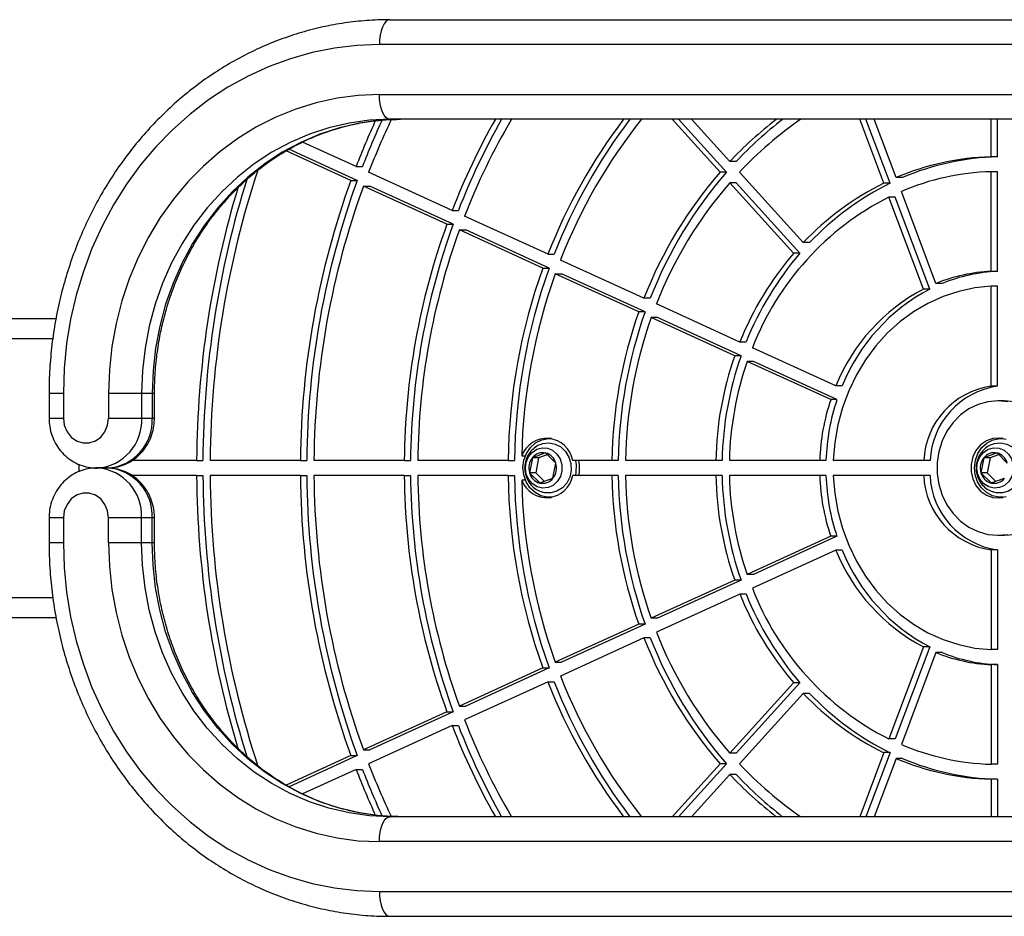
# Model space of a CAD drawing. Units: millimetres. Extents: x 479 to 4780, y 1744 to 5477.
# Drawn here: x 2886 to 3084, y 3346 to 3526 of the extents above; entities that cross this region are included whole.
import ezdxf

# ---------------------------------------------------------------- set-up
doc = ezdxf.new("R2010")
doc.units = ezdxf.units.MM
doc.header["$LTSCALE"] = 25

msp = doc.modelspace()

# ---------------------------------------------------------------- linework, layer by layer
at = {"color": 7, "linetype": 'Continuous', "lineweight": 25}
for p, q in [((2960.81, 3525.58), (3187.39, 3525.58)), ((3185.27, 3520.58), (2958.7, 3520.58)), ((2958.7, 3510.58), (3185.27, 3510.58)), ((3187.39, 3505.58), (2960.81, 3505.58)), ((3027.11, 3494.97), (3017.49, 3505.58)), ((3028.38, 3494.97), (3018.76, 3505.58)), ((3029.03, 3497.09), (3021.34, 3505.58)), ((3059.93, 3492.73), (3055.11, 3505.58)), ((3061.2, 3492.73), (3056.37, 3505.58)), ((3062.44, 3493.88), (3058.05, 3505.58)), ((3081.5, 3498.06), (3081.5, 3505.58)), ((3082.77, 3498.06), (3082.77, 3505.58)), ((2954.02, 3496.09), (2943.26, 3501)), ((2952.98, 3493.31), (2939.98, 3499.26)), ((2954.24, 3493.31), (2940.53, 3499.58)), ((3030.3, 3497.09), (3029.03, 3497.09)), ((3082.77, 3498.06), (3081.5, 3498.06)), ((2954.02, 3496.09), (2955.29, 3496.09)), ((2973.28, 3487.28), (2956.53, 3494.94)), ((3028.38, 3494.97), (3027.11, 3494.97)), ((3043.78, 3480.82), (3030.96, 3494.97)), ((3081.5, 3475.05), (3081.5, 3495.06)), ((3082.77, 3495.06), (3081.5, 3495.06)), ((3082.77, 3475.05), (3082.77, 3495.06)), ((2952.98, 3493.31), (2954.24, 3493.31)), ((3041.85, 3478.7), (3029.03, 3492.84)), ((3030.3, 3492.84), (3029.03, 3492.84)), ((3043.12, 3478.7), (3030.3, 3492.84)), ((3063.71, 3493.88), (3062.44, 3493.88)), ((2955.49, 3492.17), (2956.76, 3492.17)), ((2972.24, 3484.51), (2955.49, 3492.17)), ((2973.5, 3484.51), (2956.76, 3492.17)), ((3061.2, 3492.73), (3059.93, 3492.73)), ((3070.42, 3472.62), (3063.48, 3491.11)), ((3067.91, 3471.47), (3060.97, 3489.96)), ((3062.24, 3489.96), (3060.97, 3489.96)), ((3069.18, 3471.47), (3062.24, 3489.96)), ((2973.28, 3487.28), (2974.54, 3487.28)), ((2992.54, 3478.48), (2975.79, 3486.14)), ((2972.24, 3484.51), (2973.5, 3484.51)), ((2991.5, 3475.71), (2974.75, 3483.36)), ((2974.75, 3483.36), (2976.02, 3483.36)), ((2992.76, 3475.71), (2976.02, 3483.36)), ((3045.04, 3480.82), (3043.78, 3480.82)), ((2992.54, 3478.48), (2993.8, 3478.48)), ((3011.8, 3469.68), (2995.05, 3477.33)), ((3043.12, 3478.7), (3041.85, 3478.7)), ((2991.5, 3475.71), (2992.76, 3475.71)), ((3082.77, 3475.05), (3081.5, 3475.05)), ((2994.01, 3474.56), (2995.28, 3474.56)), ((3010.76, 3466.91), (2994.01, 3474.56)), ((3012.02, 3466.91), (2995.28, 3474.56)), ((3069.18, 3471.47), (3067.91, 3471.47)), ((3071.69, 3472.62), (3070.42, 3472.62)), ((3081.5, 3452.01), (3081.5, 3472.05)), ((3082.77, 3472.05), (3081.5, 3472.05)), ((3082.77, 3452.01), (3082.77, 3472.05)), ((3013.07, 3469.68), (3011.8, 3469.68)), ((3031.06, 3460.87), (3014.31, 3468.53)), ((2825.94, 3465.58), (2893.79, 3465.58)), ((3012.02, 3466.91), (3010.76, 3466.91)), ((3030.02, 3458.1), (3013.27, 3465.76)), ((3014.54, 3465.76), (3013.27, 3465.76)), ((3031.29, 3458.1), (3014.54, 3465.76)), ((3032.33, 3460.87), (3031.06, 3460.87)), ((3050.33, 3452.07), (3033.57, 3459.73)), ((3031.29, 3458.1), (3030.02, 3458.1)), ((3049.29, 3449.3), (3032.53, 3456.95)), ((3033.8, 3456.95), (3032.53, 3456.95)), ((3050.55, 3449.3), (3033.8, 3456.95)), ((3051.59, 3452.07), (3050.33, 3452.07)), ((3082.77, 3452.01), (3081.5, 3452.01)), ((2892.37, 3450.58), (2892.37, 3445.58)), ((2895.26, 3450.58), (2895.26, 3445.58)), ((2904.32, 3450.58), (2904.32, 3445.58)), ((2904.32, 3450.58), (2910.96, 3450.58)), ((2910.96, 3450.58), (2913.08, 3450.58)), ((2910.96, 3450.58), (2910.96, 3445.58)), ((2913.08, 3450.58), (2913.08, 3445.58)), ((2913.55, 3445.58), (2913.55, 3450.58)), ((3050.55, 3449.3), (3049.29, 3449.3)), ((3084.12, 3449.08), (3082.86, 3449.08)), ((2904.32, 3445.58), (2910.96, 3445.58)), ((2910.96, 3445.58), (2913.08, 3445.58)), ((2993.21, 3441.48), (2992.86, 3441.48)), ((3083.85, 3441.48), (3083.49, 3441.48)), ((2987.27, 3438.04), (2988, 3438.04)), ((2989.4, 3437.64), (2988.81, 3434.63)), ((2992.05, 3438.59), (2989.4, 3437.64)), ((2990.66, 3437.64), (2989.4, 3437.64)), ((2990.66, 3437.64), (2990.08, 3434.63)), ((2992.38, 3438.25), (2990.66, 3437.64)), ((2994.12, 3436.53), (2992.05, 3438.59)), ((3080.03, 3437.64), (3079.44, 3434.63)), ((3082.68, 3438.59), (3080.03, 3437.64)), ((3081.29, 3437.64), (3080.03, 3437.64)), ((3081.29, 3437.64), (3080.71, 3434.63)), ((3083.01, 3438.25), (3081.29, 3437.64)), ((3084.75, 3436.53), (3082.68, 3438.59)), ((2898.33, 3436.33), (2898.33, 3434.83)), ((2901.9, 3435.58), (2904.01, 3435.58)), ((2904.01, 3435.58), (2901.9, 3435.58)), ((2902.12, 3435.58), (2901.9, 3435.58)), ((2902.1, 3435.58), (2901.9, 3435.58)), ((2904.23, 3435.58), (2904.01, 3435.58)), ((2904.22, 3435.58), (2904.01, 3435.58)), ((2921.99, 3437.08), (2909.01, 3437.08)), ((2921.99, 3437.08), (2923.26, 3437.08)), ((2942.84, 3437.08), (2924.71, 3437.08)), ((2942.84, 3437.08), (2944.11, 3437.08)), ((2963.69, 3437.08), (2945.56, 3437.08)), ((2963.69, 3437.08), (2964.95, 3437.08)), ((2984.53, 3437.08), (2966.4, 3437.08)), ((2984.53, 3437.08), (2985.8, 3437.08)), ((2993.54, 3433.52), (2994.12, 3436.53)), ((3005.38, 3437.08), (2997.49, 3437.08)), ((3006.65, 3437.08), (3005.38, 3437.08)), ((3026.23, 3437.08), (3008.1, 3437.08)), ((3027.5, 3437.08), (3026.23, 3437.08)), ((3047.08, 3437.08), (3028.95, 3437.08)), ((3048.35, 3437.08), (3047.08, 3437.08)), ((3067.96, 3437.08), (3049.8, 3437.08)), ((3069.23, 3437.08), (3067.96, 3437.08)), ((2921.99, 3434.08), (2909.02, 3434.08)), ((2921.99, 3434.08), (2923.26, 3434.08)), ((2942.84, 3434.08), (2924.71, 3434.08)), ((2942.84, 3434.08), (2944.11, 3434.08)), ((2963.69, 3434.08), (2945.56, 3434.08)), ((2963.69, 3434.08), (2964.95, 3434.08)), ((2984.53, 3434.08), (2966.4, 3434.08)), ((2984.53, 3434.08), (2985.8, 3434.08)), ((2990.08, 3434.63), (2988.81, 3434.63)), ((2988.81, 3434.63), (2990.88, 3432.57)), ((2990.08, 3434.63), (2991.82, 3432.9)), ((2990.88, 3432.57), (2993.54, 3433.52)), ((3005.38, 3434.08), (2997.49, 3434.08)), ((2998.15, 3434.75), (2998.03, 3434.08)), ((2998.79, 3434.75), (2998.67, 3434.08)), ((3006.65, 3434.08), (3005.38, 3434.08)), ((3026.23, 3434.08), (3008.1, 3434.08)), ((3027.5, 3434.08), (3026.23, 3434.08)), ((3047.08, 3434.08), (3028.95, 3434.08)), ((3048.35, 3434.08), (3047.08, 3434.08)), ((3067.96, 3434.08), (3049.8, 3434.08)), ((3069.23, 3434.08), (3067.96, 3434.08)), ((3080.71, 3434.63), (3079.44, 3434.63)), ((3079.44, 3434.63), (3081.51, 3432.57)), ((3080.71, 3434.63), (3082.45, 3432.9)), ((3081.51, 3432.57), (3084.17, 3433.52)), ((2988, 3433.11), (2987.27, 3433.11)), ((2992.86, 3429.68), (2993.21, 3429.68)), ((3083.49, 3429.68), (3083.85, 3429.68)), ((2892.37, 3425.58), (2892.37, 3420.58)), ((2895.26, 3425.58), (2895.26, 3420.58)), ((2904.32, 3420.58), (2904.32, 3425.58)), ((2910.96, 3425.58), (2904.32, 3425.58)), ((2910.96, 3420.58), (2910.96, 3425.58)), ((2913.08, 3425.58), (2910.96, 3425.58)), ((2913.08, 3420.58), (2913.08, 3425.58)), ((2913.55, 3420.58), (2913.55, 3425.58)), ((3049.29, 3421.86), (3032.53, 3414.2)), ((3050.55, 3421.86), (3033.8, 3414.2)), ((3050.55, 3421.86), (3049.29, 3421.86)), ((3082.86, 3422.08), (3084.12, 3422.08)), ((2910.96, 3420.58), (2904.32, 3420.58)), ((2913.08, 3420.58), (2910.96, 3420.58)), ((3050.33, 3419.09), (3033.57, 3411.43)), ((3051.59, 3419.09), (3050.33, 3419.09)), ((3082.77, 3419.15), (3081.5, 3419.15)), ((3081.5, 3419.15), (3081.5, 3399.11)), ((3082.77, 3419.15), (3082.77, 3399.11)), ((3033.8, 3414.2), (3032.53, 3414.2)), ((3030.02, 3413.05), (3013.27, 3405.4)), ((3031.29, 3413.05), (3014.54, 3405.4)), ((3031.29, 3413.05), (3030.02, 3413.05)), ((3031.06, 3410.28), (3014.31, 3402.63)), ((3032.33, 3410.28), (3031.06, 3410.28)), ((2825.94, 3405.58), (2893.79, 3405.58)), ((3010.76, 3404.25), (2994.01, 3396.59)), ((3012.02, 3404.25), (2995.28, 3396.59)), ((3012.02, 3404.25), (3010.76, 3404.25)), ((3014.54, 3405.4), (3013.27, 3405.4)), ((3011.8, 3401.48), (2995.05, 3393.82)), ((3013.07, 3401.48), (3011.8, 3401.48)), ((3067.91, 3399.68), (3060.97, 3381.2)), ((3069.18, 3399.68), (3062.24, 3381.2)), ((3070.42, 3398.54), (3063.48, 3380.05)), ((3069.18, 3399.68), (3067.91, 3399.68)), ((3071.69, 3398.54), (3070.42, 3398.54)), ((3082.77, 3399.11), (3081.5, 3399.11)), ((2994.01, 3396.59), (2995.28, 3396.59)), ((3082.77, 3396.11), (3081.5, 3396.11)), ((3081.5, 3396.11), (3081.5, 3376.1)), ((3082.77, 3396.11), (3082.77, 3376.1)), ((2991.5, 3395.45), (2974.75, 3387.79)), ((2992.76, 3395.45), (2976.02, 3387.79)), ((2991.5, 3395.45), (2992.76, 3395.45)), ((2992.54, 3392.67), (2975.79, 3385.02)), ((2992.54, 3392.67), (2993.8, 3392.67)), ((3041.85, 3392.46), (3029.03, 3378.31)), ((3043.12, 3392.46), (3030.3, 3378.31)), ((3043.12, 3392.46), (3041.85, 3392.46)), ((3043.78, 3390.34), (3030.96, 3376.19)), ((3045.04, 3390.34), (3043.78, 3390.34)), ((2972.24, 3386.64), (2955.49, 3378.99)), ((2973.5, 3386.64), (2956.76, 3378.99)), ((2972.24, 3386.64), (2973.5, 3386.64)), ((2974.75, 3387.79), (2976.02, 3387.79)), ((2973.28, 3383.87), (2956.53, 3376.22)), ((2973.28, 3383.87), (2974.54, 3383.87)), ((3062.24, 3381.2), (3060.97, 3381.2)), ((2955.49, 3378.99), (2956.76, 3378.99)), ((3030.3, 3378.31), (3029.03, 3378.31)), ((3059.93, 3378.43), (3055.11, 3365.58)), ((3061.2, 3378.43), (3056.37, 3365.58)), ((3061.2, 3378.43), (3059.93, 3378.43)), ((2952.98, 3377.84), (2939.98, 3371.9)), ((2954.24, 3377.84), (2940.56, 3371.59)), ((2952.98, 3377.84), (2954.24, 3377.84)), ((3027.11, 3376.19), (3017.49, 3365.58)), ((3028.38, 3376.19), (3018.76, 3365.58)), ((3028.38, 3376.19), (3027.11, 3376.19)), ((3062.44, 3377.28), (3058.05, 3365.58)), ((3063.71, 3377.28), (3062.44, 3377.28)), ((2954.02, 3375.07), (2943.25, 3370.15)), ((2954.02, 3375.07), (2955.29, 3375.07)), ((3082.77, 3376.1), (3081.5, 3376.1)), ((3029.03, 3374.07), (3021.34, 3365.58)), ((3030.3, 3374.07), (3029.03, 3374.07)), ((3081.5, 3373.1), (3081.5, 3365.58)), ((3082.77, 3373.1), (3081.5, 3373.1)), ((3082.77, 3373.1), (3082.77, 3365.58)), ((3187.39, 3365.58), (2960.81, 3365.58)), ((3185.27, 3360.58), (2958.7, 3360.58)), ((2958.7, 3350.58), (3185.27, 3350.58)), ((2960.81, 3345.58), (3187.39, 3345.58))]:
    msp.add_line(p, q, dxfattribs=at)
at = {"color": 8, "linetype": 'Continuous', "lineweight": 25}
for p, q in [((2829.13, 3461.58), (2893.14, 3461.58)), ((2892.37, 3450.58), (2895.26, 3450.58)), ((2913.08, 3450.58), (2913.55, 3450.58)), ((2892.37, 3445.58), (2895.26, 3445.58)), ((2913.08, 3445.58), (2913.55, 3445.58)), ((2895.26, 3425.58), (2892.37, 3425.58)), ((2913.55, 3425.58), (2913.08, 3425.58)), ((2895.26, 3420.58), (2892.37, 3420.58)), ((2913.55, 3420.58), (2913.08, 3420.58)), ((2829.13, 3409.58), (2893.14, 3409.58))]:
    msp.add_line(p, q, dxfattribs=at)
at = {"color": 7, "linetype": 'Continuous', "lineweight": 25, "flags": 128}
for points in [[(2960.81, 3525.58), (2960.4, 3525.48), (2960, 3525.2), (2959.64, 3524.74), (2959.32, 3524.11), (2959.05, 3523.36), (2958.86, 3522.49), (2958.74, 3521.55), (2958.7, 3520.58)], [(2958.7, 3520.58), (2954.17, 3520.4), (2949.67, 3519.87), (2945.21, 3518.98), (2940.82, 3517.74), (2936.53, 3516.16), (2932.34, 3514.25), (2928.29, 3512.02), (2924.4, 3509.47), (2920.68, 3506.62), (2917.15, 3503.48), (2913.84, 3500.08), (2910.75, 3496.42), (2907.91, 3492.53), (2905.33, 3488.42), (2903.02, 3484.13), (2900.99, 3479.66), (2899.26, 3475.04), (2897.83, 3470.3), (2896.71, 3465.46), (2895.9, 3460.54), (2895.42, 3455.57), (2895.26, 3450.58)], [(2958.7, 3510.58), (2954.43, 3510.39), (2950.19, 3509.84), (2946, 3508.92), (2941.89, 3507.64), (2937.89, 3506.01), (2934.01, 3504.04), (2930.28, 3501.74), (2926.73, 3499.12), (2923.38, 3496.2), (2920.25, 3493), (2917.35, 3489.54), (2914.7, 3485.84), (2912.33, 3481.93), (2910.25, 3477.82), (2908.46, 3473.54), (2906.98, 3469.12), (2905.82, 3464.58), (2904.99, 3459.96), (2904.49, 3455.29), (2904.32, 3450.58)], [(2960.81, 3505.58), (2960.4, 3505.67), (2960, 3505.96), (2959.64, 3506.42), (2959.32, 3507.04), (2959.05, 3507.8), (2958.86, 3508.66), (2958.74, 3509.6), (2958.7, 3510.58)], [(2960.81, 3505.58), (2956.69, 3505.39), (2952.61, 3504.83), (2948.57, 3503.89), (2944.63, 3502.6), (2940.79, 3500.95), (2937.09, 3498.95), (2933.55, 3496.62), (2930.19, 3493.98), (2927.05, 3491.04), (2924.14, 3487.83), (2921.47, 3484.36), (2919.08, 3480.66), (2916.97, 3476.75), (2915.16, 3472.67), (2913.66, 3468.44), (2912.49, 3464.08), (2911.64, 3459.63), (2911.13, 3455.12), (2910.96, 3450.58)], [(2962.92, 3505.58), (2958.81, 3505.39), (2954.72, 3504.83), (2950.69, 3503.89), (2946.74, 3502.6), (2942.9, 3500.95), (2939.2, 3498.95), (2935.66, 3496.62), (2932.31, 3493.98), (2929.16, 3491.04), (2926.25, 3487.83), (2923.59, 3484.36), (2921.19, 3480.66), (2919.08, 3476.75), (2917.28, 3472.67), (2915.78, 3468.44), (2914.6, 3464.08), (2913.76, 3459.63), (2913.25, 3455.12), (2913.08, 3450.58)], [(3081.5, 3472.05), (3078.23, 3471.72), (3075.01, 3471.04), (3071.86, 3470), (3068.82, 3468.63), (3065.93, 3466.93), (3063.19, 3464.93), (3060.65, 3462.64), (3058.33, 3460.08), (3056.26, 3457.27), (3054.44, 3454.26), (3052.9, 3451.06), (3051.66, 3447.71), (3050.72, 3444.24), (3050.1, 3440.68), (3049.8, 3437.08)], [(3082.86, 3449.08), (3080.84, 3448.89), (3078.88, 3448.35), (3077.03, 3447.45), (3075.34, 3446.23), (3073.86, 3444.72), (3072.61, 3442.96), (3071.65, 3441), (3071, 3438.89), (3070.66, 3436.69), (3070.66, 3434.46), (3071, 3432.26), (3071.65, 3430.15), (3072.61, 3428.19), (3073.86, 3426.43), (3075.34, 3424.92), (3077.03, 3423.7), (3078.88, 3422.81), (3080.84, 3422.26), (3082.86, 3422.08), (3084.87, 3422.26)], [(3084.87, 3448.89), (3082.86, 3449.08)], [(3084.12, 3422.08), (3086.14, 3422.26), (3088.1, 3422.81), (3089.95, 3423.7), (3091.64, 3424.92), (3093.13, 3426.43), (3094.37, 3428.19), (3095.33, 3430.15), (3095.99, 3432.26), (3096.32, 3434.46), (3096.32, 3436.69), (3095.99, 3438.89), (3095.33, 3441), (3094.37, 3442.96), (3093.13, 3444.72), (3091.64, 3446.23), (3089.95, 3447.45), (3088.1, 3448.35), (3086.14, 3448.89), (3084.12, 3449.08), (3084.12, 3449.08)], [(2895.26, 3445.58), (2895.44, 3444.17), (2895.98, 3442.87), (2896.82, 3441.8), (2897.91, 3441.03), (2899.14, 3440.63), (2900.43, 3440.63), (2901.67, 3441.03), (2902.76, 3441.8), (2903.6, 3442.87), (2904.14, 3444.17), (2904.32, 3445.58)], [(2993.31, 3429.7), (2992.44, 3429.7), (2991.13, 3430), (2989.93, 3430.65), (2988.91, 3431.61), (2988.14, 3432.82), (2987.66, 3434.2), (2987.51, 3435.67), (2987.7, 3437.13), (2988.21, 3438.5), (2989.02, 3439.68), (2990.06, 3440.61), (2991.29, 3441.22), (2992.61, 3441.47), (2993.31, 3441.46)], [(2992.86, 3441.54), (2992.62, 3441.5), (2992.41, 3441.46)], [(3084.54, 3441.28), (3083.2, 3441.57), (3081.84, 3441.47), (3080.54, 3441.01), (3079.39, 3440.2), (3078.46, 3439.1), (3077.8, 3437.79), (3077.46, 3436.33), (3077.46, 3434.83), (3077.8, 3433.37), (3078.46, 3432.05), (3079.39, 3430.95), (3080.54, 3430.15), (3081.84, 3429.68), (3083.2, 3429.59), (3084.54, 3429.87)], [(3083.94, 3429.7), (3083.07, 3429.7), (3081.76, 3430), (3080.56, 3430.65), (3079.54, 3431.61), (3078.77, 3432.82), (3078.29, 3434.2), (3078.14, 3435.67), (3078.33, 3437.13), (3078.84, 3438.5), (3079.65, 3439.68), (3080.7, 3440.61), (3081.92, 3441.22), (3083.24, 3441.47), (3083.94, 3441.46)], [(3083.49, 3441.54), (3083.11, 3441.47), (3083.04, 3441.46)], [(2988.17, 3434.33), (2987.99, 3435.52), (2988.14, 3436.72), (2988.6, 3437.82), (2989.34, 3438.72), (2990.28, 3439.34), (2991.35, 3439.62), (2992.44, 3439.55), (2993.47, 3439.13), (2994.34, 3438.38), (2994.97, 3437.39), (2995.31, 3436.24), (2995.33, 3435.03), (2995.02, 3433.87), (2994.41, 3432.86), (2993.56, 3432.09), (2992.55, 3431.63), (2991.45, 3431.52), (2990.38, 3431.77), (2989.42, 3432.37), (2988.66, 3433.24), (2988.17, 3434.33)], [(2991.46, 3440.45), (2991.53, 3440.47), (2992.76, 3440.62), (2993.99, 3440.39), (2995.12, 3439.81), (2996.06, 3438.92), (2996.75, 3437.77), (2997.14, 3436.46), (2997.19, 3435.09), (2996.9, 3433.76), (2996.3, 3432.56), (2995.42, 3431.58), (2994.34, 3430.9), (2993.13, 3430.56), (2991.89, 3430.6), (2991.43, 3430.71)], [(3078.8, 3434.33), (3078.63, 3435.52), (3078.77, 3436.72), (3079.24, 3437.82), (3079.97, 3438.72), (3080.91, 3439.34), (3081.98, 3439.62), (3083.08, 3439.55), (3084.1, 3439.13), (3084.97, 3438.38), (3085.6, 3437.39), (3085.94, 3436.24), (3085.96, 3435.03), (3085.65, 3433.87), (3085.04, 3432.86), (3084.19, 3432.09), (3083.18, 3431.63), (3082.08, 3431.52), (3081.01, 3431.77), (3080.05, 3432.37), (3079.29, 3433.24), (3078.8, 3434.33)], [(3082.09, 3440.45), (3082.16, 3440.47), (3083.4, 3440.62), (3084.62, 3440.39), (3085.75, 3439.81), (3086.69, 3438.92), (3087.38, 3437.77), (3087.77, 3436.46), (3087.82, 3435.09), (3087.53, 3433.76), (3086.93, 3432.56), (3086.05, 3431.58), (3084.97, 3430.9), (3083.76, 3430.56), (3082.52, 3430.6), (3082.06, 3430.71)], [(2998.03, 3437.08), (2998.17, 3436.23), (2998.15, 3434.75)], [(2998.67, 3437.08), (2998.81, 3436.23), (2998.79, 3434.75)], [(3049.8, 3434.08), (3050.1, 3430.47), (3050.72, 3426.92), (3051.66, 3423.45), (3052.9, 3420.1), (3054.44, 3416.9), (3056.26, 3413.88), (3058.33, 3411.08), (3060.65, 3408.52), (3063.19, 3406.23), (3065.93, 3404.22), (3068.82, 3402.52), (3071.86, 3401.15), (3075.01, 3400.12), (3078.23, 3399.44), (3081.5, 3399.11)], [(2904.32, 3425.58), (2904.14, 3426.99), (2903.6, 3428.28), (2902.76, 3429.36), (2901.67, 3430.13), (2900.43, 3430.53), (2899.14, 3430.53), (2897.91, 3430.13), (2896.82, 3429.36), (2895.98, 3428.28), (2895.44, 3426.99), (2895.26, 3425.58)], [(2992.41, 3429.7), (2992.62, 3429.66), (2992.86, 3429.62)], [(3083.04, 3429.7), (3083.11, 3429.68), (3083.49, 3429.62)], [(2895.26, 3420.58), (2895.42, 3415.58), (2895.9, 3410.62), (2896.71, 3405.7), (2897.83, 3400.86), (2899.26, 3396.12), (2900.99, 3391.5), (2903.02, 3387.03), (2905.33, 3382.73), (2907.91, 3378.63), (2910.75, 3374.74), (2913.84, 3371.08), (2917.15, 3367.68), (2920.68, 3364.54), (2924.4, 3361.69), (2928.29, 3359.14), (2932.34, 3356.9), (2936.53, 3354.99), (2940.82, 3353.41), (2945.21, 3352.18), (2949.67, 3351.29), (2954.17, 3350.76), (2958.7, 3350.58)], [(2904.32, 3420.58), (2904.49, 3415.87), (2904.99, 3411.19), (2905.82, 3406.57), (2906.98, 3402.04), (2908.46, 3397.62), (2910.25, 3393.34), (2912.33, 3389.23), (2914.7, 3385.31), (2917.35, 3381.61), (2920.25, 3378.15), (2923.38, 3374.95), (2926.73, 3372.04), (2930.28, 3369.42), (2934.01, 3367.12), (2937.89, 3365.15), (2941.89, 3363.51), (2946, 3362.24), (2950.19, 3361.32), (2954.43, 3360.76), (2958.7, 3360.58)], [(2960.81, 3365.58), (2956.69, 3365.77), (2952.61, 3366.33), (2948.57, 3367.26), (2944.63, 3368.56), (2940.79, 3370.21), (2937.09, 3372.21), (2933.55, 3374.53), (2930.19, 3377.18), (2927.05, 3380.11), (2924.14, 3383.33), (2921.47, 3386.8), (2919.08, 3390.5), (2916.97, 3394.4), (2915.16, 3398.48), (2913.66, 3402.72), (2912.49, 3407.08), (2911.64, 3411.53), (2911.13, 3416.04), (2910.96, 3420.58)], [(2962.92, 3365.58), (2958.81, 3365.77), (2954.72, 3366.33), (2950.69, 3367.26), (2946.74, 3368.56), (2942.9, 3370.21), (2939.2, 3372.21), (2935.66, 3374.53), (2932.31, 3377.18), (2929.16, 3380.11), (2926.25, 3383.33), (2923.59, 3386.8), (2921.19, 3390.5), (2919.08, 3394.4), (2917.28, 3398.48), (2915.78, 3402.72), (2914.6, 3407.08), (2913.76, 3411.53), (2913.25, 3416.04), (2913.08, 3420.58)], [(2958.7, 3360.58), (2958.74, 3361.55), (2958.86, 3362.49), (2959.05, 3363.36), (2959.32, 3364.11), (2959.64, 3364.74), (2960, 3365.2), (2960.4, 3365.48), (2960.81, 3365.58)], [(2958.7, 3350.58), (2958.74, 3349.6), (2958.86, 3348.66), (2959.05, 3347.8), (2959.32, 3347.04), (2959.64, 3346.42), (2960, 3345.96), (2960.4, 3345.67), (2960.81, 3345.58)]]:
    msp.add_lwpolyline(points, dxfattribs=at)
at = {"color": 7, "linetype": 'Continuous', "lineweight": 25}
for centre, radius, start, end in [((3105.54, 3437.65), 162.4, 155.3529, 158.9097), ((3106.74, 3437.68), 162.32, 155.3154, 158.9105), ((3104.92, 3437.68), 159.05, 154.7195, 158.9009), ((3100.82, 3437.92), 136.76, 150.347, 158.84), ((3102.01, 3437.95), 136.68, 150.3445, 158.8425), ((3100.14, 3437.98), 133.35, 149.5428, 158.8328), ((3095.99, 3438.3), 110.98, 142.6838, 158.774), ((3097.25, 3438.3), 110.98, 142.6838, 158.774), ((3095.41, 3438.33), 107.68, 141.3488, 158.7608), ((3087.12, 3442.63), 79.62, 127.7643, 136.8513), ((3088.39, 3442.63), 79.62, 127.7643, 136.8513), ((3086.62, 3442.76), 76.31, 124.5986, 136.8368), ((3082.93, 3446.02), 52.06, 91.5804, 113.1771), ((3084.2, 3446.02), 52.06, 91.5804, 113.1771), ((3115.22, 3435.74), 190.51, 161.6996, 179.5975), ((3092.42, 3438.13), 86.58, 138.9717, 158.6322), ((3093.69, 3438.13), 86.58, 138.9717, 158.6322), ((3082.93, 3445.52), 49.56, 91.6561, 113.1014), ((3117.44, 3435.69), 194.19, 162.6189, 179.5896), ((3111.28, 3435.74), 168.45, 160.0154, 179.546), ((3112.55, 3435.74), 168.45, 160.0154, 179.546), ((3092.09, 3438.04), 83.54, 139.0068, 158.5971), ((3116.24, 3435.68), 194.25, 163.1348, 179.5883), ((3110.73, 3435.74), 165.18, 160.0255, 179.536), ((3084.92, 3441.92), 56.62, 116.1914, 136.6079), ((3086.19, 3441.92), 56.62, 116.1914, 136.6079), ((3086.78, 3439.03), 57.09, 116.8783, 158.7492), ((3107.06, 3435.72), 143.38, 160.1044, 179.4571), ((3108.32, 3435.72), 143.38, 160.1044, 179.4571), ((3106.5, 3435.72), 140.11, 160.1183, 179.4431), ((3089.86, 3437.45), 63.29, 139.3269, 158.2769), ((3091.12, 3437.45), 63.29, 139.3269, 158.2769), ((3102.83, 3435.7), 118.31, 160.2311, 179.3304), ((3104.1, 3435.7), 118.31, 160.2311, 179.3304), ((3082.91, 3442.18), 32.9, 92.4553, 112.3022), ((3084.17, 3442.18), 32.9, 92.4553, 112.3022), ((3102.23, 3435.7), 114.99, 160.2492, 178.8349), ((3085.44, 3437.92), 37.86, 117.58, 158.0474), ((3086.71, 3437.92), 37.86, 117.58, 158.0474), ((3098.6, 3435.67), 93.23, 160.426, 179.1355), ((3099.87, 3435.67), 93.23, 160.426, 179.1355), ((3098.05, 3435.67), 89.96, 160.4594, 179.1021), ((3094.37, 3435.65), 68.16, 160.7642, 178.7972), ((3095.64, 3435.65), 68.16, 160.7642, 178.7972), ((3093.82, 3435.64), 64.89, 160.8276, 178.7338), ((3083.77, 3436.35), 15.82, 98.2578, 177.3697), ((3085.04, 3436.35), 15.82, 98.2578, 177.3697), ((3090.15, 3435.62), 43.09, 161.4965, 178.0649), ((3091.41, 3435.62), 43.09, 161.4965, 178.0649), ((2992.25, 3436.19), 5.32, 9.6228, 159.6174), ((2991.99, 3435.58), 3.31, 141.5004, 196.6158), ((2991.47, 3436.01), 2.64, 77.4212, 141.9355), ((2991.31, 3435.77), 2.91, 14.9804, 75.3105), ((3082.62, 3435.58), 3.31, 141.5004, 196.6158), ((3082.1, 3436.01), 2.64, 77.4212, 141.9355), ((3081.94, 3435.77), 2.91, 14.9804, 75.3105), ((2990.94, 3435.58), 3.31, 321.5004, 16.6158), ((3115.97, 3435.43), 193.98, 180.4002, 196.8979), ((3117.17, 3435.43), 193.91, 180.3984, 197.3869), ((3115.22, 3435.42), 190.51, 180.4027, 198.2669), ((3111.28, 3435.41), 168.45, 180.454, 199.9846), ((3112.55, 3435.41), 168.45, 180.454, 199.9846), ((3110.73, 3435.42), 165.18, 180.464, 199.9745), ((3107.06, 3435.44), 143.38, 180.5429, 199.8956), ((3108.32, 3435.44), 143.38, 180.5429, 199.8956), ((3106.5, 3435.44), 140.11, 180.5569, 199.8817), ((3102.83, 3435.46), 118.31, 180.6696, 199.7689), ((3104.1, 3435.46), 118.31, 180.6696, 199.7689), ((2992.25, 3434.97), 5.32, 200.3826, 350.3772), ((2991.62, 3435.38), 2.91, 194.9804, 255.3105), ((2991.46, 3435.14), 2.64, 257.4212, 321.9355), ((3098.6, 3435.48), 93.23, 180.8645, 199.574), ((3099.87, 3435.48), 93.23, 180.8645, 199.574), ((3098.05, 3435.49), 89.96, 180.8979, 199.5406), ((3094.37, 3435.51), 68.16, 181.2028, 199.2358), ((3095.64, 3435.51), 68.16, 181.2028, 199.2358), ((3093.82, 3435.51), 64.89, 181.2662, 199.1724), ((3090.15, 3435.53), 43.09, 181.9351, 198.5035), ((3091.41, 3435.53), 43.09, 181.9351, 198.5035), ((3083.71, 3434.75), 15.76, 182.4458, 261.9268), ((3084.98, 3434.75), 15.76, 182.4458, 261.9268), ((3082.25, 3435.38), 2.91, 194.9804, 255.3105), ((3082.09, 3435.14), 2.64, 257.4212, 321.9355), ((3102.23, 3435.45), 114.99, 181.1651, 199.7508), ((3085.44, 3433.24), 37.86, 201.9526, 242.42), ((3086.71, 3433.24), 37.86, 201.9526, 242.42), ((3089.86, 3433.71), 63.29, 201.7231, 220.6731), ((3091.12, 3433.71), 63.29, 201.7231, 220.6731), ((3086.67, 3432.02), 56.95, 201.1961, 243.1764), ((3092.09, 3433.11), 83.54, 201.4029, 220.9932), ((3092.42, 3433.02), 86.58, 201.3678, 221.0283), ((3093.69, 3433.02), 86.58, 201.3678, 221.0283), ((3082.91, 3428.97), 32.9, 247.6978, 267.5447), ((3084.17, 3428.97), 32.9, 247.6978, 267.5447), ((3095.61, 3432.65), 110.56, 201.195, 217.3472), ((3096.88, 3432.65), 110.56, 201.195, 217.3472), ((3095.05, 3432.62), 107.26, 201.2056, 218.6849), ((3084.92, 3429.23), 56.62, 223.3921, 243.8086), ((3086.19, 3429.23), 56.62, 223.3921, 243.8086), ((3100.14, 3433.17), 133.35, 201.1672, 210.4572), ((3100.82, 3433.24), 136.76, 201.16, 209.653), ((3102.01, 3433.2), 136.68, 201.1575, 209.6555), ((3082.93, 3425.64), 49.56, 246.8986, 268.3439), ((3104.86, 3433.45), 158.99, 201.0983, 205.2752), ((3086.55, 3428.31), 76.2, 223.1544, 235.4102), ((3082.93, 3425.14), 52.06, 246.8229, 268.4196), ((3084.2, 3425.14), 52.06, 246.8229, 268.4196), ((3105.54, 3433.51), 162.4, 201.0903, 204.6379), ((3106.8, 3433.5), 162.39, 201.0902, 204.6808), ((3087.12, 3428.52), 79.62, 223.1487, 232.2357), ((3088.39, 3428.52), 79.62, 223.1487, 232.2357)]:
    msp.add_arc(centre, radius, start, end, dxfattribs=at)
at = {"color": 8, "linetype": 'Continuous', "lineweight": 25}
for centre, radius, start, end in [((2901.39, 3445.14), 9.59, 274.382, 2.6261), ((2903.5, 3445.14), 9.59, 274.382, 2.6261), ((2901.39, 3426.02), 9.58, 357.3702, 85.7261), ((2903.5, 3426.02), 9.58, 357.3702, 85.7261)]:
    msp.add_arc(centre, radius, start, end, dxfattribs=at)
at = {"color": 7, "linetype": 'Continuous', "lineweight": 25}
for points, knots in [([(2960.81, 3525.58), (2960, 3525.57), (2957.71, 3525.54), (2953.94, 3525.25), (2949.53, 3524.61), (2945.17, 3523.65), (2940.88, 3522.38), (2936.67, 3520.82), (2932.57, 3518.95), (2928.58, 3516.8), (2924.72, 3514.37), (2921.02, 3511.67), (2917.49, 3508.72), (2914.14, 3505.51), (2910.98, 3502.08), (2908.04, 3498.43), (2905.31, 3494.57), (2902.82, 3490.53), (2900.58, 3486.32), (2898.59, 3481.95), (2896.86, 3477.46), (2895.4, 3472.85), (2894.22, 3468.14), (2893.32, 3463.36), (2892.71, 3458.53), (2892.41, 3454.26), (2892.38, 3451.61), (2892.37, 3450.58)], [0, 0, 0, 0, 0.022575, 0.063739, 0.104907, 0.14608, 0.187263, 0.22846, 0.269677, 0.310916, 0.352179, 0.393469, 0.434784, 0.476127, 0.517495, 0.558887, 0.600302, 0.641738, 0.683192, 0.724663, 0.766149, 0.807647, 0.849156, 0.890674, 0.932199, 0.97373, 1, 1, 1, 1]), ([(2913.55, 3450.58), (2913.55, 3451.28), (2913.57, 3453.37), (2913.82, 3456.84), (2914.38, 3460.95), (2915.23, 3465), (2916.34, 3468.97), (2917.72, 3472.83), (2919.36, 3476.56), (2921.24, 3480.15), (2923.36, 3483.57), (2925.71, 3486.79), (2928.26, 3489.82), (2931.02, 3492.62), (2933.96, 3495.18), (2937.06, 3497.48), (2940.31, 3499.52), (2943.69, 3501.28), (2947.18, 3502.76), (2950.76, 3503.93), (2954.41, 3504.81), (2958.12, 3505.37), (2960.96, 3505.56), (2962.57, 3505.58), (2962.92, 3505.58)], [0, 0, 0, 0, 0.024387, 0.072246, 0.120112, 0.167977, 0.215846, 0.263723, 0.31161, 0.359512, 0.407436, 0.455385, 0.503368, 0.55139, 0.599457, 0.647576, 0.695753, 0.743992, 0.792293, 0.840657, 0.88908, 0.937553, 0.986067, 1, 1, 1, 1]), ([(2892.37, 3445.58), (2892.38, 3445.16), (2892.42, 3444.14), (2892.76, 3442.55), (2893.43, 3440.87), (2894.38, 3439.34), (2895.58, 3438.02), (2896.99, 3436.94), (2898.56, 3436.15), (2900.23, 3435.7), (2901.44, 3435.52), (2902.08, 3435.59), (2902.14, 3435.6)], [0, 0, 0, 0, 0.079343, 0.193652, 0.308364, 0.423111, 0.537559, 0.651368, 0.764269, 0.876131, 0.986995, 1, 1, 1, 1]), ([(2904.26, 3435.6), (2904.75, 3435.63), (2905.82, 3435.69), (2907.38, 3436.17), (2908.9, 3436.93), (2910.27, 3437.96), (2911.44, 3439.22), (2912.39, 3440.69), (2913.07, 3442.31), (2913.48, 3443.96), (2913.52, 3445.06), (2913.55, 3445.58)], [0, 0, 0, 0, 0.100218, 0.213319, 0.326225, 0.439337, 0.553, 0.667454, 0.782816, 0.899092, 1, 1, 1, 1]), ([(2991.46, 3440.42), (2991.34, 3440.39), (2990.81, 3440.28), (2989.99, 3439.78), (2989.07, 3438.98), (2988.38, 3437.96), (2987.94, 3436.8), (2987.8, 3435.57), (2987.91, 3434.67), (2988.04, 3434.2), (2988.06, 3434.13)], [0, 0, 0, 0, 0.048525, 0.202353, 0.354928, 0.507621, 0.661807, 0.818651, 0.970252, 1, 1, 1, 1]), ([(3082.09, 3440.42), (3081.97, 3440.39), (3081.44, 3440.28), (3080.62, 3439.78), (3079.7, 3438.98), (3079.01, 3437.96), (3078.58, 3436.8), (3078.43, 3435.57), (3078.54, 3434.67), (3078.67, 3434.2), (3078.69, 3434.13)], [0, 0, 0, 0, 0.048525, 0.202353, 0.354928, 0.507621, 0.661807, 0.818651, 0.970252, 1, 1, 1, 1]), ([(2902.12, 3435.55), (2902.04, 3435.56), (2901.38, 3435.63), (2900.16, 3435.45), (2898.53, 3434.99), (2897.01, 3434.22), (2895.64, 3433.19), (2894.47, 3431.93), (2893.53, 3430.47), (2892.84, 3428.85), (2892.44, 3427.2), (2892.39, 3426.09), (2892.37, 3425.58)], [0, 0, 0, 0, 0.01736, 0.127552, 0.237218, 0.346693, 0.456369, 0.566579, 0.677556, 0.789413, 0.902157, 1, 1, 1, 1]), ([(2913.55, 3425.58), (2913.53, 3425.99), (2913.49, 3427.01), (2913.15, 3428.6), (2912.49, 3430.28), (2911.54, 3431.81), (2910.34, 3433.14), (2908.93, 3434.22), (2907.36, 3435), (2905.77, 3435.47), (2904.72, 3435.53), (2904.24, 3435.55)], [0, 0, 0, 0, 0.081826, 0.199712, 0.318014, 0.436352, 0.554382, 0.671753, 0.788187, 0.903549, 1, 1, 1, 1]), ([(2988.06, 3434.13), (2988.2, 3433.75), (2988.49, 3432.96), (2989.29, 3431.95), (2990.28, 3431.14), (2991.07, 3430.86), (2991.43, 3430.73)], [0, 0, 0, 0, 0.2400926, 0.5034151, 0.7673936, 1, 1, 1, 1]), ([(3078.69, 3434.13), (3078.83, 3433.75), (3079.12, 3432.96), (3079.92, 3431.95), (3080.92, 3431.14), (3081.7, 3430.86), (3082.06, 3430.73)], [0, 0, 0, 0, 0.240093, 0.503415, 0.767394, 1, 1, 1, 1]), ([(2892.37, 3420.58), (2892.38, 3419.7), (2892.4, 3417.2), (2892.67, 3413.07), (2893.25, 3408.23), (2894.13, 3403.45), (2895.28, 3398.73), (2896.72, 3394.11), (2898.42, 3389.6), (2900.39, 3385.22), (2902.62, 3380.99), (2905.09, 3376.92), (2907.8, 3373.04), (2910.73, 3369.37), (2913.88, 3365.91), (2917.22, 3362.68), (2920.75, 3359.69), (2924.45, 3356.97), (2928.3, 3354.51), (2932.29, 3352.34), (2936.39, 3350.45), (2940.6, 3348.86), (2944.9, 3347.58), (2949.26, 3346.6), (2953.66, 3345.94), (2957.52, 3345.62), (2959.91, 3345.59), (2960.81, 3345.58)], [0, 0, 0, 0, 0.0224238, 0.0639575, 0.1054976, 0.1470373, 0.1885753, 0.2301099, 0.2716393, 0.3131616, 0.3546747, 0.3961762, 0.4376637, 0.4791347, 0.5205865, 0.5620167, 0.603423, 0.6448033, 0.6861563, 0.727481, 0.7687774, 0.8100462, 0.8512891, 0.8925088, 0.9337087, 0.9748933, 1, 1, 1, 1]), ([(2962.92, 3365.58), (2962.3, 3365.59), (2960.43, 3365.61), (2957.32, 3365.88), (2953.62, 3366.51), (2949.98, 3367.45), (2946.4, 3368.7), (2942.92, 3370.24), (2939.56, 3372.07), (2936.33, 3374.18), (2933.26, 3376.55), (2930.35, 3379.18), (2927.63, 3382.04), (2925.12, 3385.13), (2922.82, 3388.41), (2920.75, 3391.88), (2918.92, 3395.51), (2917.35, 3399.28), (2916.03, 3403.18), (2914.99, 3407.17), (2914.21, 3411.24), (2913.72, 3415.37), (2913.56, 3418.49), (2913.55, 3420.23), (2913.55, 3420.58)], [0, 0, 0, 0, 0.024203, 0.072746, 0.121293, 0.169818, 0.218309, 0.266755, 0.315147, 0.363482, 0.411757, 0.459974, 0.508136, 0.556246, 0.604312, 0.652336, 0.700327, 0.748288, 0.796224, 0.84414, 0.89204, 0.939928, 0.987806, 1, 1, 1, 1])]:
    msp.add_open_spline(points, degree=3, knots=knots, dxfattribs=at)

doc.saveas('drawing.dxf')
